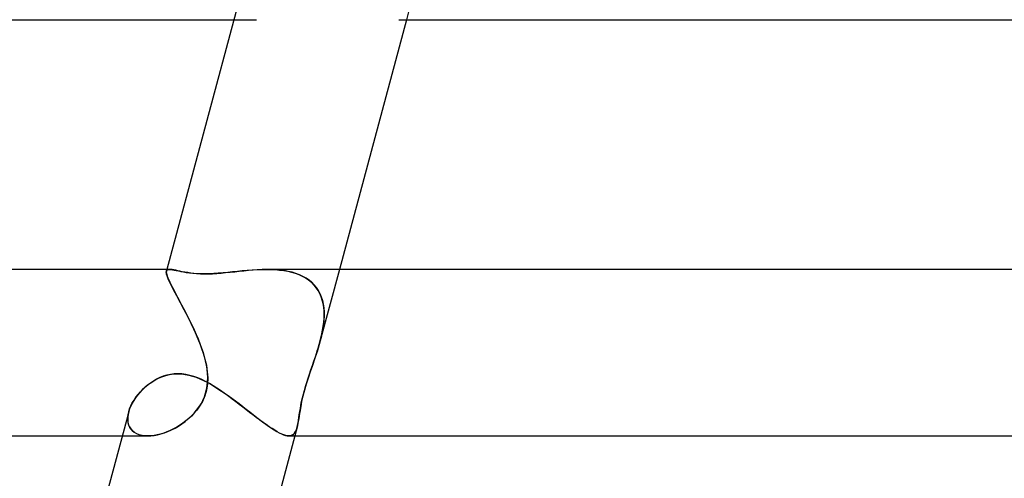
# Model space of a CAD drawing. Units: millimetres. Extents: x -310 to 310, y -2 to 200.
# Drawn here: x -125 to -102, y 49 to 60 of the extents above; entities that cross this region are included whole.
import ezdxf

# ---------------------------------------------------------------- set-up
doc = ezdxf.new("R2010")
doc.units = ezdxf.units.MM
doc.layers.add('HIDDEN', color=7, linetype='Continuous')
doc.layers.add('THICK', color=7, linetype='Continuous')

msp = doc.modelspace()

# ---------------------------------------------------------------- linework, layer by layer
at = {"layer": 'HIDDEN'}
for p, q in [((-115.781, 60.288), (-115.858, 60)), ((-119.999, 60), (-119.455, 60)), ((-121.62, 53.937), (-121.617, 53.958)), ((-121.617, 53.958), (-121.62, 53.937)), ((-121.618, 53.911), (-121.62, 53.937)), ((-121.62, 53.937), (-121.618, 53.91)), ((-121.612, 53.879), (-121.618, 53.911)), ((-121.618, 53.91), (-121.611, 53.878)), ((-121.606, 54), (-121.617, 53.958)), ((-121.617, 53.958), (-121.612, 53.972)), ((-121.612, 53.972), (-121.617, 53.959)), ((-121.603, 53.983), (-121.612, 53.972)), ((-121.612, 53.972), (-121.604, 53.982)), ((-121.604, 53.982), (-121.592, 53.99)), ((-121.592, 53.991), (-121.603, 53.983)), ((-121.592, 53.99), (-121.578, 53.996)), ((-121.578, 53.996), (-121.592, 53.991)), ((-121.578, 53.996), (-121.561, 53.999)), ((-121.561, 53.999), (-121.578, 53.996)), ((-121.561, 53.999), (-121.542, 54)), ((-121.542, 54), (-121.561, 53.999)), ((-121.512, 53.998), (-121.542, 54)), ((-121.478, 53.994), (-121.512, 53.998)), ((-121.439, 53.987), (-121.478, 53.994)), ((-121.395, 53.978), (-121.439, 53.987)), ((-121.347, 53.968), (-121.395, 53.978)), ((-121.294, 53.957), (-121.347, 53.968)), ((-121.237, 53.945), (-121.294, 53.957)), ((-121.174, 53.933), (-121.237, 53.945)), ((-121.107, 53.922), (-121.174, 53.933)), ((-121.034, 53.912), (-121.107, 53.922)), ((-120.957, 53.904), (-121.034, 53.912)), ((-120.875, 53.897), (-120.957, 53.904)), ((-120.788, 53.893), (-120.875, 53.897)), ((-120.699, 53.892), (-120.788, 53.893)), ((-120.592, 53.894), (-120.699, 53.892)), ((-120.482, 53.899), (-120.592, 53.894)), ((-120.371, 53.906), (-120.482, 53.899)), ((-120.258, 53.916), (-120.371, 53.906)), ((-120.143, 53.927), (-120.258, 53.916)), ((-120.028, 53.94), (-120.143, 53.927)), ((-119.912, 53.952), (-120.028, 53.94)), ((-119.795, 53.964), (-119.912, 53.952)), ((-119.677, 53.976), (-119.795, 53.964)), ((-119.558, 53.985), (-119.677, 53.976)), ((-119.44, 53.993), (-119.558, 53.985)), ((-119.321, 53.998), (-119.44, 53.993)), ((-119.204, 54), (-119.321, 53.998)), ((-119.205, 54), (-119.102, 53.998)), ((-119.098, 53.998), (-119.204, 54)), ((-119.102, 53.998), (-119, 53.994)), ((-118.993, 53.993), (-119.098, 53.998)), ((-119, 53.994), (-118.9, 53.985)), ((-118.89, 53.984), (-118.993, 53.993)), ((-118.9, 53.985), (-118.802, 53.972)), ((-118.79, 53.971), (-118.89, 53.984)), ((-118.802, 53.972), (-118.706, 53.955)), ((-118.693, 53.953), (-118.79, 53.971)), ((-118.706, 53.955), (-118.613, 53.934)), ((-118.598, 53.93), (-118.693, 53.953)), ((-118.613, 53.934), (-118.523, 53.907)), ((-118.508, 53.902), (-118.598, 53.93)), ((-118.523, 53.907), (-118.437, 53.875)), ((-118.422, 53.869), (-118.508, 53.902)), ((-117.465, 54), (-117.932, 52.259)), ((-121.601, 53.843), (-121.612, 53.879)), ((-121.611, 53.878), (-121.6, 53.841)), ((-121.585, 53.8), (-121.601, 53.843)), ((-121.6, 53.841), (-121.584, 53.797)), ((-121.565, 53.753), (-121.585, 53.8)), ((-121.584, 53.797), (-121.563, 53.748)), ((-121.541, 53.699), (-121.565, 53.753)), ((-121.563, 53.748), (-121.537, 53.692)), ((-121.513, 53.641), (-121.541, 53.699)), ((-121.537, 53.692), (-121.507, 53.63)), ((-118.437, 53.875), (-118.355, 53.838)), ((-118.341, 53.831), (-118.422, 53.869)), ((-118.355, 53.838), (-118.278, 53.795)), ((-118.265, 53.787), (-118.341, 53.831)), ((-118.278, 53.795), (-118.205, 53.746)), ((-118.194, 53.738), (-118.265, 53.787)), ((-118.205, 53.746), (-118.138, 53.692)), ((-118.129, 53.684), (-118.194, 53.738)), ((-118.138, 53.692), (-118.077, 53.631)), ((-118.071, 53.624), (-118.129, 53.684)), ((-121.481, 53.578), (-121.513, 53.641)), ((-121.507, 53.63), (-121.473, 53.563)), ((-121.446, 53.511), (-121.481, 53.578)), ((-121.473, 53.563), (-121.435, 53.49)), ((-121.408, 53.439), (-121.446, 53.511)), ((-121.435, 53.49), (-121.394, 53.412)), ((-121.368, 53.363), (-121.408, 53.439)), ((-118.077, 53.631), (-118.023, 53.566)), ((-118.019, 53.56), (-118.071, 53.624)), ((-118.023, 53.566), (-117.976, 53.495)), ((-117.973, 53.492), (-118.019, 53.56)), ((-117.976, 53.495), (-117.935, 53.42)), ((-117.934, 53.418), (-117.973, 53.492)), ((-117.935, 53.42), (-117.901, 53.339)), ((-117.902, 53.341), (-117.934, 53.418)), ((-121.394, 53.412), (-121.35, 53.329)), ((-121.325, 53.283), (-121.368, 53.363)), ((-121.35, 53.329), (-121.303, 53.242)), ((-121.281, 53.2), (-121.325, 53.283)), ((-121.303, 53.242), (-121.255, 53.151)), ((-121.236, 53.115), (-121.281, 53.2)), ((-117.876, 53.261), (-117.902, 53.341)), ((-117.901, 53.339), (-117.874, 53.254)), ((-117.856, 53.178), (-117.876, 53.261)), ((-117.874, 53.254), (-117.854, 53.165)), ((-121.255, 53.151), (-121.206, 53.057)), ((-121.191, 53.028), (-121.236, 53.115)), ((-121.206, 53.057), (-121.155, 52.959)), ((-121.144, 52.938), (-121.191, 53.028)), ((-121.155, 52.959), (-121.104, 52.859)), ((-117.842, 53.092), (-117.856, 53.178)), ((-117.854, 53.165), (-117.84, 53.074)), ((-117.834, 53.004), (-117.842, 53.092)), ((-117.84, 53.074), (-117.833, 52.979)), ((-117.832, 52.914), (-117.834, 53.004)), ((-117.833, 52.979), (-117.832, 52.882)), ((-121.098, 52.847), (-121.144, 52.938)), ((-121.104, 52.859), (-121.053, 52.757)), ((-121.051, 52.754), (-121.098, 52.847)), ((-121.053, 52.757), (-121.002, 52.652)), ((-121.006, 52.66), (-121.051, 52.754)), ((-117.852, 52.636), (-117.841, 52.73)), ((-117.837, 52.782), (-117.847, 52.68)), ((-117.841, 52.73), (-117.834, 52.822)), ((-117.832, 52.882), (-117.837, 52.782)), ((-117.834, 52.822), (-117.832, 52.914)), ((-120.962, 52.566), (-121.006, 52.66)), ((-121.002, 52.652), (-120.952, 52.546)), ((-120.919, 52.472), (-120.962, 52.566)), ((-120.952, 52.546), (-120.904, 52.439)), ((-120.878, 52.377), (-120.919, 52.472)), ((-117.881, 52.472), (-117.904, 52.367)), ((-117.886, 52.448), (-117.867, 52.542)), ((-117.862, 52.577), (-117.881, 52.472)), ((-117.867, 52.542), (-117.852, 52.636)), ((-117.847, 52.68), (-117.862, 52.577)), ((-120.904, 52.439), (-120.858, 52.33)), ((-120.839, 52.282), (-120.878, 52.377)), ((-120.858, 52.33), (-120.814, 52.221)), ((-120.802, 52.188), (-120.839, 52.282)), ((-117.931, 52.26), (-117.943, 52.217)), ((-117.943, 52.216), (-117.932, 52.259)), ((-117.932, 52.259), (-117.907, 52.353)), ((-117.904, 52.367), (-117.931, 52.26)), ((-117.907, 52.353), (-117.886, 52.448)), ((-120.814, 52.221), (-120.774, 52.111)), ((-120.768, 52.094), (-120.802, 52.188)), ((-120.774, 52.111), (-120.737, 52)), ((-120.737, 52), (-120.768, 52.094)), ((-120.707, 51.9), (-120.737, 52)), ((-120.737, 52), (-120.692, 51.847)), ((-118.008, 52), (-118.059, 51.846)), ((-118.042, 51.897), (-118.008, 52)), ((-117.994, 52.044), (-118.008, 52)), ((-118.008, 52), (-117.995, 52.043)), ((-117.995, 52.043), (-117.981, 52.086)), ((-117.981, 52.087), (-117.994, 52.044)), ((-117.968, 52.13), (-117.981, 52.087)), ((-117.981, 52.086), (-117.968, 52.129)), ((-117.955, 52.174), (-117.968, 52.13)), ((-117.968, 52.129), (-117.956, 52.172)), ((-117.956, 52.172), (-117.943, 52.216)), ((-117.943, 52.217), (-117.955, 52.174)), ((-120.681, 51.799), (-120.707, 51.9)), ((-120.692, 51.847), (-120.658, 51.695)), ((-120.659, 51.699), (-120.681, 51.799)), ((-118.059, 51.846), (-118.112, 51.693)), ((-118.112, 51.69), (-118.077, 51.794)), ((-118.077, 51.794), (-118.042, 51.897)), ((-120.643, 51.599), (-120.659, 51.699)), ((-120.658, 51.695), (-120.636, 51.542)), ((-120.632, 51.5), (-120.643, 51.599)), ((-120.636, 51.542), (-120.627, 51.392)), ((-118.164, 51.539), (-118.215, 51.388)), ((-118.183, 51.486), (-118.148, 51.588)), ((-118.112, 51.693), (-118.164, 51.539)), ((-118.148, 51.588), (-118.112, 51.69)), ((-122.045, 51.24), (-121.971, 51.292)), ((-121.971, 51.292), (-121.892, 51.34)), ((-121.892, 51.34), (-121.81, 51.383)), ((-121.81, 51.383), (-121.724, 51.42)), ((-121.724, 51.42), (-121.633, 51.45)), ((-121.633, 51.45), (-121.54, 51.473)), ((-121.54, 51.473), (-121.443, 51.487)), ((-121.443, 51.487), (-121.342, 51.491)), ((-121.342, 51.491), (-121.256, 51.488)), ((-121.256, 51.488), (-121.168, 51.478)), ((-121.168, 51.478), (-121.08, 51.46)), ((-121.08, 51.46), (-120.991, 51.437)), ((-120.991, 51.437), (-120.903, 51.407)), ((-120.903, 51.407), (-120.815, 51.372)), ((-120.815, 51.372), (-120.727, 51.332)), ((-120.727, 51.332), (-120.639, 51.287)), ((-120.637, 51.211), (-120.629, 51.306)), ((-120.627, 51.392), (-120.633, 51.244)), ((-120.627, 51.402), (-120.632, 51.5)), ((-120.629, 51.306), (-120.627, 51.402)), ((-118.215, 51.388), (-118.262, 51.239)), ((-118.248, 51.286), (-118.216, 51.385)), ((-118.216, 51.385), (-118.183, 51.486)), ((-122.297, 50.996), (-122.24, 51.062)), ((-122.24, 51.062), (-122.179, 51.124)), ((-122.179, 51.124), (-122.114, 51.183)), ((-122.114, 51.183), (-122.045, 51.24)), ((-120.657, 51.1), (-120.698, 50.96)), ((-120.676, 51.027), (-120.653, 51.118)), ((-120.633, 51.244), (-120.657, 51.1)), ((-120.653, 51.118), (-120.637, 51.211)), ((-120.639, 51.287), (-120.552, 51.239)), ((-120.552, 51.239), (-120.465, 51.187)), ((-120.465, 51.187), (-120.379, 51.132)), ((-120.379, 51.132), (-120.293, 51.075)), ((-120.293, 51.075), (-120.207, 51.015)), ((-118.305, 51.095), (-118.342, 50.954)), ((-118.33, 51), (-118.305, 51.094)), ((-118.262, 51.239), (-118.305, 51.095)), ((-118.305, 51.094), (-118.278, 51.189)), ((-118.278, 51.189), (-118.248, 51.286)), ((-122.436, 50.791), (-122.395, 50.861)), ((-122.395, 50.861), (-122.348, 50.929)), ((-122.348, 50.929), (-122.297, 50.996)), ((-120.755, 50.828), (-120.821, 50.714)), ((-120.787, 50.77), (-120.743, 50.852)), ((-120.698, 50.96), (-120.755, 50.828)), ((-120.743, 50.852), (-120.706, 50.938)), ((-120.706, 50.938), (-120.676, 51.027)), ((-120.207, 51.015), (-120.122, 50.954)), ((-120.122, 50.954), (-120.037, 50.892)), ((-120.037, 50.892), (-119.952, 50.828)), ((-119.952, 50.828), (-119.868, 50.764)), ((-118.371, 50.822), (-118.394, 50.708)), ((-118.388, 50.739), (-118.371, 50.823)), ((-118.342, 50.954), (-118.371, 50.822)), ((-118.371, 50.823), (-118.352, 50.91)), ((-118.352, 50.91), (-118.33, 51)), ((-122.538, 50.511), (-122.522, 50.581)), ((-122.522, 50.582), (-122.537, 50.515)), ((-122.522, 50.581), (-122.5, 50.65)), ((-122.5, 50.65), (-122.471, 50.721)), ((-122.471, 50.721), (-122.436, 50.791)), ((-120.89, 50.618), (-120.956, 50.54)), ((-120.955, 50.542), (-120.893, 50.615)), ((-120.893, 50.615), (-120.837, 50.691)), ((-120.821, 50.714), (-120.89, 50.618)), ((-120.837, 50.691), (-120.787, 50.77)), ((-119.868, 50.764), (-119.784, 50.7)), ((-119.784, 50.7), (-119.702, 50.636)), ((-119.702, 50.636), (-119.62, 50.572)), ((-118.427, 50.509), (-118.415, 50.582)), ((-118.41, 50.613), (-118.423, 50.535)), ((-118.415, 50.582), (-118.402, 50.659)), ((-118.394, 50.708), (-118.41, 50.613)), ((-118.402, 50.659), (-118.388, 50.739)), ((-122.546, 50.443), (-122.538, 50.511)), ((-122.545, 50.449), (-122.546, 50.386)), ((-122.546, 50.378), (-122.546, 50.443)), ((-122.546, 50.386), (-122.54, 50.325)), ((-122.538, 50.316), (-122.546, 50.378)), ((-122.537, 50.515), (-122.545, 50.449)), ((-121.247, 50.288), (-121.169, 50.345)), ((-121.15, 50.36), (-121.221, 50.307)), ((-121.169, 50.345), (-121.094, 50.407)), ((-121.082, 50.417), (-121.15, 50.36)), ((-121.094, 50.407), (-121.022, 50.472)), ((-121.018, 50.477), (-121.082, 50.417)), ((-121.022, 50.472), (-120.955, 50.542)), ((-120.956, 50.54), (-121.018, 50.477)), ((-119.62, 50.572), (-119.54, 50.51)), ((-119.54, 50.51), (-119.461, 50.449)), ((-119.461, 50.449), (-119.384, 50.39)), ((-119.384, 50.39), (-119.308, 50.334)), ((-118.451, 50.355), (-118.46, 50.301)), ((-118.458, 50.313), (-118.448, 50.374)), ((-118.442, 50.411), (-118.451, 50.355)), ((-118.448, 50.374), (-118.437, 50.439)), ((-118.432, 50.472), (-118.442, 50.411)), ((-118.437, 50.439), (-118.427, 50.509)), ((-118.423, 50.535), (-118.432, 50.472)), ((-122.54, 50.325), (-122.525, 50.267)), ((-122.522, 50.258), (-122.538, 50.316)), ((-122.525, 50.267), (-122.503, 50.214)), ((-122.498, 50.205), (-122.522, 50.258)), ((-122.503, 50.214), (-122.473, 50.166)), ((-122.467, 50.158), (-122.498, 50.205)), ((-122.473, 50.166), (-122.435, 50.123)), ((-122.427, 50.116), (-122.467, 50.158)), ((-122.435, 50.123), (-122.389, 50.086)), ((-122.38, 50.08), (-122.427, 50.116)), ((-121.665, 50.075), (-121.58, 50.107)), ((-121.526, 50.131), (-121.604, 50.098)), ((-121.58, 50.107), (-121.495, 50.145)), ((-121.447, 50.169), (-121.526, 50.131)), ((-121.495, 50.145), (-121.411, 50.188)), ((-121.37, 50.211), (-121.447, 50.169)), ((-121.411, 50.188), (-121.328, 50.236)), ((-121.295, 50.257), (-121.37, 50.211)), ((-121.328, 50.236), (-121.247, 50.288)), ((-121.221, 50.307), (-121.295, 50.257)), ((-119.308, 50.334), (-119.234, 50.28)), ((-119.234, 50.28), (-119.163, 50.23)), ((-119.163, 50.23), (-119.095, 50.184)), ((-119.095, 50.184), (-119.03, 50.142)), ((-119.03, 50.142), (-118.968, 50.106)), ((-118.54, 50.069), (-118.517, 50.107)), ((-118.482, 50.206), (-118.537, 50)), ((-118.511, 50.119), (-118.53, 50.084)), ((-118.517, 50.107), (-118.498, 50.153)), ((-118.495, 50.16), (-118.511, 50.119)), ((-118.498, 50.153), (-118.482, 50.206)), ((-118.482, 50.206), (-118.495, 50.16)), ((-118.482, 50.206), (-118.469, 50.257)), ((-118.47, 50.252), (-118.482, 50.206)), ((-118.46, 50.301), (-118.47, 50.252)), ((-118.469, 50.257), (-118.458, 50.313)), ((-122.678, 50), (-122.065, 50)), ((-122.389, 50.086), (-122.336, 50.055)), ((-122.327, 50.051), (-122.38, 50.08)), ((-122.336, 50.055), (-122.277, 50.031)), ((-122.268, 50.028), (-122.327, 50.051)), ((-122.277, 50.031), (-122.212, 50.014)), ((-122.203, 50.012), (-122.268, 50.028)), ((-122.212, 50.014), (-122.141, 50.003)), ((-122.134, 50.003), (-122.203, 50.012)), ((-122.141, 50.003), (-122.065, 50)), ((-122.061, 50), (-122.134, 50.003)), ((-122.065, 50), (-121.99, 50.003)), ((-121.989, 50.003), (-122.061, 50)), ((-121.99, 50.003), (-121.911, 50.012)), ((-121.915, 50.012), (-121.989, 50.003)), ((-121.839, 50.026), (-121.915, 50.012)), ((-121.911, 50.012), (-121.831, 50.027)), ((-121.761, 50.045), (-121.839, 50.026)), ((-121.831, 50.027), (-121.748, 50.048)), ((-121.683, 50.069), (-121.761, 50.045)), ((-121.748, 50.048), (-121.665, 50.075)), ((-121.604, 50.098), (-121.683, 50.069)), ((-118.968, 50.106), (-118.91, 50.074)), ((-118.91, 50.074), (-118.855, 50.047)), ((-118.855, 50.047), (-118.804, 50.027)), ((-118.804, 50.027), (-118.758, 50.012)), ((-118.758, 50.012), (-118.715, 50.003)), ((-118.715, 50.003), (-118.677, 50)), ((-118.677, 50), (-118.635, 50.004)), ((-118.637, 50.004), (-118.675, 50)), ((-118.605, 50.014), (-118.637, 50.004)), ((-118.635, 50.004), (-118.598, 50.018)), ((-118.576, 50.031), (-118.605, 50.014)), ((-118.598, 50.018), (-118.567, 50.039)), ((-118.551, 50.055), (-118.576, 50.031)), ((-118.567, 50.039), (-118.54, 50.069)), ((-118.53, 50.084), (-118.551, 50.055))]:
    msp.add_line(p, q, dxfattribs=at)
at = {"layer": 'THICK'}
for p, q in [((-119.863, 60.509), (-121.606, 54)), ((-235.492, 60), (-119.999, 60)), ((-115.858, 60), (-117.465, 54)), ((-116.036, 60), (116.036, 60)), ((-121.542, 54), (-240.746, 54)), ((-121.542, 54), (-121.51, 53.998)), ((-121.51, 53.998), (-121.473, 53.993)), ((-121.473, 53.993), (-121.43, 53.985)), ((-121.43, 53.985), (-121.383, 53.976)), ((-121.383, 53.976), (-121.33, 53.964)), ((-121.33, 53.964), (-121.272, 53.952)), ((-121.272, 53.952), (-121.209, 53.94)), ((-121.209, 53.94), (-121.14, 53.927)), ((-121.14, 53.927), (-121.065, 53.916)), ((-121.065, 53.916), (-120.984, 53.906)), ((-120.984, 53.906), (-120.896, 53.899)), ((-120.896, 53.899), (-120.801, 53.894)), ((-120.801, 53.894), (-120.699, 53.892)), ((-120.699, 53.892), (-120.606, 53.893)), ((-120.606, 53.893), (-120.508, 53.897)), ((-120.508, 53.897), (-120.406, 53.904)), ((-120.406, 53.904), (-120.302, 53.912)), ((-120.302, 53.912), (-120.195, 53.922)), ((-120.195, 53.922), (-120.087, 53.933)), ((-120.087, 53.933), (-119.978, 53.945)), ((-119.978, 53.945), (-119.868, 53.957)), ((-119.868, 53.957), (-119.757, 53.968)), ((-119.757, 53.968), (-119.646, 53.978)), ((-119.646, 53.978), (-119.535, 53.987)), ((-119.535, 53.987), (-119.424, 53.994)), ((-119.424, 53.994), (-119.314, 53.998)), ((-119.314, 53.998), (-119.205, 54)), ((119.205, 54), (-119.205, 54)), ((-121.93, 51.318), (-122.003, 51.27)), ((-121.853, 51.362), (-121.93, 51.318)), ((-121.774, 51.4), (-121.853, 51.362)), ((-121.692, 51.432), (-121.774, 51.4)), ((-121.607, 51.457), (-121.692, 51.432)), ((-121.52, 51.476), (-121.607, 51.457)), ((-121.431, 51.488), (-121.52, 51.476)), ((-121.342, 51.491), (-121.431, 51.488)), ((-121.244, 51.487), (-121.342, 51.491)), ((-121.148, 51.474), (-121.244, 51.487)), ((-121.052, 51.453), (-121.148, 51.474)), ((-120.957, 51.426), (-121.052, 51.453)), ((-120.863, 51.392), (-120.957, 51.426)), ((-120.769, 51.352), (-120.863, 51.392)), ((-120.677, 51.307), (-120.769, 51.352)), ((-120.586, 51.258), (-120.677, 51.307)), ((-122.199, 51.104), (-122.256, 51.044)), ((-122.137, 51.163), (-122.199, 51.104)), ((-122.072, 51.218), (-122.137, 51.163)), ((-122.003, 51.27), (-122.072, 51.218)), ((-120.495, 51.205), (-120.586, 51.258)), ((-120.406, 51.15), (-120.495, 51.205)), ((-120.317, 51.091), (-120.406, 51.15)), ((-120.228, 51.03), (-120.317, 51.091)), ((-122.401, 50.85), (-122.44, 50.783)), ((-122.358, 50.916), (-122.401, 50.85)), ((-122.309, 50.98), (-122.358, 50.916)), ((-122.256, 51.044), (-122.309, 50.98)), ((-120.138, 50.966), (-120.228, 51.03)), ((-120.05, 50.901), (-120.138, 50.966)), ((-119.961, 50.835), (-120.05, 50.901)), ((-119.873, 50.768), (-119.961, 50.835)), ((-122.5, 50.649), (-122.522, 50.582)), ((-122.473, 50.716), (-122.5, 50.649)), ((-122.44, 50.783), (-122.473, 50.716)), ((-119.786, 50.701), (-119.873, 50.768)), ((-119.7, 50.634), (-119.786, 50.701)), ((-119.615, 50.568), (-119.7, 50.634)), ((-122.523, 50.576), (-124.285, 44)), ((-119.532, 50.504), (-119.615, 50.568)), ((-119.451, 50.441), (-119.532, 50.504)), ((-119.371, 50.381), (-119.451, 50.441)), ((-119.294, 50.324), (-119.371, 50.381)), ((-119.22, 50.27), (-119.294, 50.324)), ((-119.149, 50.22), (-119.22, 50.27)), ((-119.081, 50.175), (-119.149, 50.22)), ((-119.017, 50.134), (-119.081, 50.175)), ((-118.956, 50.099), (-119.017, 50.134)), ((-240.742, 50), (-122.678, 50)), ((-118.537, 50), (-120.144, 44)), ((-118.899, 50.068), (-118.956, 50.099)), ((-118.846, 50.043), (-118.899, 50.068)), ((-118.797, 50.024), (-118.846, 50.043)), ((-118.753, 50.01), (-118.797, 50.024)), ((-118.712, 50.002), (-118.753, 50.01)), ((-118.675, 50), (-118.712, 50.002)), ((-118.677, 50), (118.677, 50))]:
    msp.add_line(p, q, dxfattribs=at)

doc.saveas('drawing.dxf')
